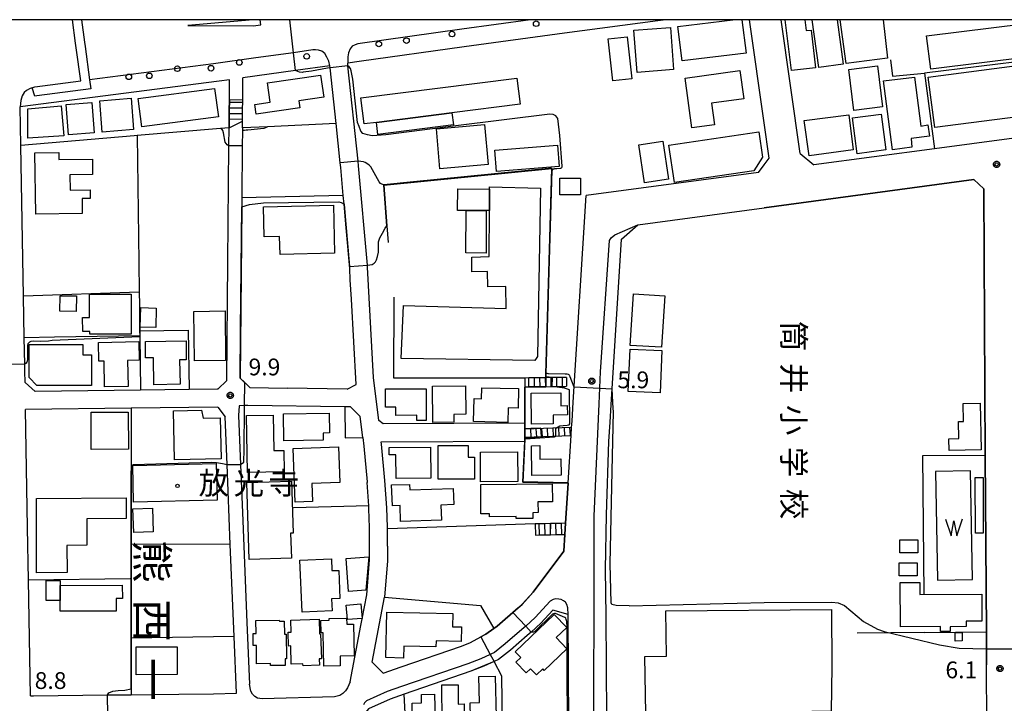
# Model space of a CAD drawing. Extents: x -24000 to -22000, y 94500 to 96000.
# Drawn here: x -22387 to -22167, y 95847 to 96000 of the extents above; entities that cross this region are included whole.
import ezdxf
from ezdxf.enums import TextEntityAlignment as Align

# ---------------------------------------------------------------- set-up
doc = ezdxf.new("R2010")
doc.units = 0
for name, color, linetype in [('2101000', 7, 'Continuous'), ('2101001', 7, 'Continuous'), ('2211000', 7, 'Continuous'), ('2213000', 7, 'Continuous'), ('2214000', 7, 'Continuous'), ('2214111', 7, 'Continuous'), ('2214121', 7, 'Continuous'), ('2214990', 7, 'Continuous'), ('2226000', 7, 'Continuous'), ('2238000', 7, 'Continuous'), ('3001000', 7, 'Continuous'), ('3002000', 7, 'Continuous'), ('3003000', 7, 'Continuous'), ('4231000', 7, 'Continuous'), ('5105000', 7, 'Continuous'), ('5105990', 7, 'Continuous'), ('6110000', 7, 'Continuous'), ('6130000', 7, 'Continuous'), ('7101000', 7, 'Continuous'), ('7101001', 7, 'Continuous'), ('7102000', 7, 'Continuous'), ('7102001', 7, 'Continuous'), ('7312000', 7, 'Continuous'), ('8114000', 7, 'Continuous'), ('8131000', 7, 'Continuous'), ('8199000', 7, 'Continuous'), ('999', 7, 'Continuous'), ('CLIP_BOX', 7, 'Continuous')]:
    doc.layers.add(name, color=color, linetype=linetype)
doc.styles.add('@PlotAnnotation', font='txt')
doc.styles.add('PlotAnnotation', font='txt')
doc.styles.add('ROMANS', font='romans')

# ---------------------------------------------------------------- blocks, each defined once
blk = doc.blocks.new('223800')
at = {"layer": '2238000'}
blk.add_circle((0, 0), 0.25, dxfattribs=at)
blk = doc.blocks.new('510500')
at = {"layer": '5105990'}
for p, q in [((-0.742, 0.562), (-0.238, -0.938)), ((-0.238, -0.938), (0.007, 0.393)), ((0.007, 0.393), (0.258, -0.935)), ((0.258, -0.935), (0.762, 0.568))]:
    blk.add_line(p, q, dxfattribs=at)
blk = doc.blocks.new('731200')
at = {"layer": '7312000'}
blk.add_circle((0, 0), 0.15, dxfattribs=at)
at = {"layer": 'CLIP_BOX'}
blk.add_lwpolyline([(-0.209, -0.178), (-0.219, -0.166), (-0.237, -0.14), (-0.251, -0.113), (-0.258, -0.094), (-0.265, -0.075), (-0.269, -0.057), (-0.273, -0.031), (-0.275, -0.008), (-0.274, 0.024), (-0.27, 0.054), (-0.266, 0.071), (-0.261, 0.088), (-0.255, 0.104), (-0.246, 0.124), (-0.239, 0.136), (-0.228, 0.154), (-0.219, 0.166), (-0.202, 0.187), (-0.189, 0.199), (-0.169, 0.217), (-0.151, 0.23), (-0.135, 0.239), (-0.113, 0.251), (-0.101, 0.256), (-0.082, 0.262), (-0.056, 0.269), (-0.04, 0.272), (-0.016, 0.275), (0.004, 0.275), (0.022, 0.274), (0.042, 0.272), (0.065, 0.267), (0.079, 0.264), (0.108, 0.253), (0.121, 0.247), (0.143, 0.235), (0.16, 0.224), (0.18, 0.208), (0.194, 0.194), (0.206, 0.182), (0.222, 0.162), (0.233, 0.146), (0.249, 0.116), (0.257, 0.097), (0.264, 0.075), (0.269, 0.057), (0.273, 0.032), (0.275, 0.014), (0.275, -0.008), (0.274, -0.023), (0.271, -0.048), (0.267, -0.067), (0.261, -0.088), (0.249, -0.117), (0.23, -0.151), (0.219, -0.166), (0.204, -0.184), (0.189, -0.199), (0.172, -0.215), (0.154, -0.228), (0.136, -0.239), (0.124, -0.246), (0.107, -0.253), (0.09, -0.26), (0.071, -0.266), (0.044, -0.271), (0.028, -0.274), (0.009, -0.275), (-0.009, -0.275), (-0.024, -0.274), (-0.041, -0.272), (-0.063, -0.268), (-0.086, -0.261), (-0.101, -0.256), (-0.115, -0.25), (-0.133, -0.241), (-0.148, -0.231), (-0.17, -0.216), (-0.182, -0.206), (-0.197, -0.192)], close=True, dxfattribs=at)
blk = doc.blocks.new('819900')
at = {"layer": '8199000'}
blk.add_circle((0, 0), 0.15, dxfattribs=at)

msp = doc.modelspace()

# ---------------------------------------------------------------- linework, layer by layer
at = {"layer": '2101000', "flags": 128}
for points in [[(-22242.6, 96000), (-22244.35, 95999.77), (-22265.23, 95997), (-22287.63, 95993.92), (-22311.1, 95990.65), (-22313.68, 95990.29)], [(-22220.65, 95976.94), (-22223.91, 96000)], [(-22212.61, 95970.15), (-22216.84, 96000)], [(-22138.28, 95998.73), (-22138.26, 95998.54), (-22137.49, 95990.31), (-22136.27, 95977.4), (-22138.66, 95977.08), (-22182.6, 95971.18), (-22209.54, 95967.56)], [(-22317.65, 95989.73), (-22325.33, 95988.66), (-22337.09, 95987.02)], [(-22316.27, 95976.79), (-22317.6, 95989.29), (-22317.65, 95989.73)], [(-22306.74, 95910.54), (-22307.89, 95920.13), (-22309.24, 95944.75), (-22309.28, 95945.22), (-22311.26, 95967.4), (-22311.36, 95968.42), (-22313.62, 95989.73), (-22313.68, 95990.29)], [(-22337.13, 95982.12), (-22337.09, 95987.02)], [(-22340.08, 95986.61), (-22342.42, 95986.28), (-22386.84, 95980.54)], [(-22340.12, 95982.15), (-22340.08, 95986.61)], [(-22385.77, 95918.98), (-22385.82, 95921.51), (-22385.84, 95923.1), (-22385.95, 95928.96), (-22386.11, 95938.27), (-22386.69, 95971.94), (-22386.84, 95980.54)], [(-22340.18, 95975.87), (-22340.15, 95979.01), (-22340.14, 95980.26), (-22340.12, 95981.51), (-22340.12, 95982.15)], [(-22337.18, 95977.35), (-22337.17, 95977.73), (-22337.16, 95978.98), (-22337.15, 95980.23), (-22337.14, 95981.48), (-22337.13, 95982.12)], [(-22340.69, 95919.45), (-22340.45, 95945.92), (-22340.22, 95971.84), (-22340.18, 95975.87)], [(-22337.19, 95975.84), (-22337.2, 95975.08), (-22337.23, 95971.83), (-22337.33, 95960.21), (-22337.35, 95958.24), (-22337.69, 95919.97), (-22335.52, 95917.89), (-22327.23, 95917.75)], [(-22314.68, 95960.76), (-22315.24, 95967.01), (-22315.34, 95968.01), (-22316.27, 95976.79)], [(-22220.65, 95967.61), (-22219.54, 95969.11), (-22220.65, 95976.94)], [(-22212.61, 95970.15), (-22209.54, 95967.56)], [(-22221.92, 95965.9), (-22220.65, 95967.61)], [(-22221.92, 95965.9), (-22260.37, 95960.73)], [(-22313.09, 95941.93), (-22313.23, 95944.47), (-22314.03, 95953.52), (-22314.5, 95958.79), (-22314.68, 95960.76)], [(-22263.65, 95908.97), (-22263.56, 95910.35), (-22263.29, 95914.6), (-22260.37, 95960.73)], [(-22311.8, 95918.55), (-22312.85, 95937.57), (-22313.09, 95941.93)], [(-22383.52, 95916.98), (-22385.77, 95918.98)], [(-22342.69, 95917.51), (-22340.69, 95919.45)], [(-22313.8, 95917.54), (-22311.8, 95918.55)], [(-22342.69, 95917.51), (-22342.86, 95917.5), (-22349.12, 95917.42), (-22360, 95917.28), (-22383.52, 95916.98)], [(-22313.8, 95917.54), (-22327.23, 95917.75)], [(-22342.72, 95913.5), (-22362.08, 95913.26), (-22385.67, 95912.96)], [(-22384.57, 95849.02), (-22385.01, 95874.87), (-22385.21, 95886.6), (-22385.67, 95912.96)], [(-22342.72, 95913.5), (-22341.05, 95911.35)], [(-22337.96, 95913.78), (-22338.06, 95911.65), (-22337.62, 95900.72), (-22337.11, 95888.08), (-22336.19, 95865.41), (-22335.63, 95851.64)], [(-22313.02, 95913.53), (-22314.35, 95913.55), (-22336.01, 95913.89), (-22336.74, 95913.85), (-22337.96, 95913.78)], [(-22310.88, 95911.4), (-22313.02, 95913.53)], [(-22338.55, 95849.6), (-22339.06, 95862.27), (-22339.9, 95882.85), (-22340.62, 95900.72), (-22341.05, 95911.35)], [(-22310.32, 95906.73), (-22310.88, 95911.4)], [(-22274.1, 95908.55), (-22274.1, 95909.88), (-22305.73, 95909.74), (-22306.74, 95910.54)], [(-22263.65, 95908.97), (-22274.1, 95908.55)], [(-22310.32, 95906.73), (-22310.09, 95904.79), (-22309.33, 95896.79), (-22309.32, 95896.65)], [(-22306.17, 95905.74), (-22274.12, 95905.88), (-22274.09, 95906.77)], [(-22304.79, 95882.42), (-22304.77, 95886.32), (-22304.77, 95886.66), (-22304.96, 95891.03), (-22305.35, 95897.11), (-22306.11, 95905.22), (-22306.17, 95905.74)], [(-22274.09, 95906.77), (-22263.76, 95907.18)], [(-22264.43, 95896.52), (-22264.43, 95896.57), (-22263.76, 95907.18)], [(-22308.99, 95891.44), (-22309.32, 95896.65)], [(-22265, 95887.55), (-22264.43, 95896.52)], [(-22310.45, 95866.23), (-22309.42, 95871.57), (-22308.81, 95879.37), (-22308.77, 95886.59), (-22308.95, 95890.82), (-22308.99, 95891.44)], [(-22301.71, 95855.49), (-22288.23, 95860.14), (-22286.27, 95860.91), (-22283.94, 95862.2), (-22282.81, 95862.82), (-22281.03, 95864.05), (-22280.3, 95864.56), (-22275.62, 95868.69), (-22274.73, 95869.49), (-22272.27, 95872.19), (-22265.4, 95881.31), (-22265.16, 95885.05)], [(-22304.79, 95882.42), (-22304.82, 95879.2), (-22305.45, 95871.04)], [(-22308.24, 95856.55), (-22305.45, 95871.04)], [(-22264.23, 95832.02), (-22264.23, 95832.81), (-22264.29, 95842.75), (-22264.43, 95866.86), (-22264.43, 95867.19), (-22267.83, 95868.15), (-22270.49, 95865.23), (-22272.65, 95863.28), (-22273.55, 95862.47), (-22277.33, 95859.25), (-22279.95, 95857.17), (-22280.94, 95856.71)], [(-22310.73, 95864.76), (-22310.45, 95866.23)], [(-22313.16, 95852.15), (-22310.73, 95864.76)], [(-22280.94, 95856.71), (-22283.25, 95855.65), (-22286.16, 95854.51), (-22301.03, 95849.38), (-22304.17, 95848.3), (-22309.05, 95846.13), (-22310.98, 95843.73), (-22311.38, 95841.24), (-22311.52, 95837.61)], [(-22305.72, 95854.11), (-22308.24, 95856.55)], [(-22305.72, 95854.11), (-22301.71, 95855.49)], [(-22170.86, 95842.73), (-22170.94, 95855.92)], [(-22313.16, 95852.15), (-22313.72, 95850.85), (-22314.13, 95850.13), (-22314.74, 95849.56), (-22315.45, 95849.14), (-22316.59, 95848.79), (-22332.78, 95848.39), (-22333.8, 95848.54), (-22334.41, 95848.91), (-22334.91, 95849.41), (-22335.29, 95850.05), (-22335.63, 95851.64)], [(-22384.57, 95849.02), (-22383.85, 95849.05), (-22367.37, 95849.23), (-22362.02, 95849.29)], [(-22362.02, 95849.29), (-22351.42, 95849.41)], [(-22351.42, 95849.41), (-22343.63, 95849.5), (-22338.55, 95849.6)]]:
    msp.add_lwpolyline(points, dxfattribs=at)
at = {"layer": '2101001', "flags": 128}
for points in [[(-22337.19, 95975.84), (-22337.18, 95977.35)], [(-22170.94, 95855.92), (-22170.95, 95858), (-22170.96, 95859.49), (-22170.98, 95863.3), (-22171.22, 95902.68), (-22171.58, 95962.23), (-22173.78, 95964.29), (-22220.65, 95958)], [(-22248.87, 95954.2), (-22220.65, 95958)], [(-22252.47, 95950.97), (-22248.87, 95954.2)], [(-22255.78, 95841.33), (-22255.8, 95844.25), (-22255.93, 95866.93), (-22256.04, 95877.22), (-22255.84, 95889.46), (-22255.33, 95905.8), (-22255.06, 95910.12), (-22254.81, 95914.01), (-22252.47, 95950.97)], [(-22274.09, 95906.77), (-22274.1, 95908.55)], [(-22265.16, 95885.05), (-22265, 95887.55)]]:
    msp.add_lwpolyline(points, dxfattribs=at)
at = {"layer": '2211000', "flags": 128}
msp.add_lwpolyline([(-22373.15, 96000), (-22372.48, 95995), (-22372.34, 95994.01), (-22371.33, 95986.58), (-22371.06, 95984.59), (-22383.16, 95983.03), (-22383.56, 95982.91), (-22384.16, 95984.81), (-22383.59, 95984.99), (-22373.32, 95986.32), (-22374.33, 95993.75), (-22374.46, 95994.74), (-22375.17, 96000)], dxfattribs=at)
at = {"layer": '2213000', "flags": 128}
for points in [[(-22272.82, 96000), (-22288.17, 95997.89), (-22311.43, 95994.64), (-22311.99, 95994.41), (-22312.66, 95994.12), (-22313.16, 95993.49), (-22313.48, 95992.58), (-22313.64, 95991.68), (-22313.68, 95990.29)], [(-22317.65, 95989.73), (-22317.91, 95990.76), (-22318.32, 95991.66), (-22318.79, 95992.44), (-22319.47, 95992.99), (-22320.21, 95993.2), (-22320.89, 95993.3), (-22321.45, 95993.24), (-22325.77, 95992.64), (-22334.18, 95991.47), (-22343.64, 95990.15), (-22371.33, 95986.58)], [(-22384.16, 95984.81), (-22384.61, 95984.67), (-22385.45, 95984.21), (-22385.95, 95983.75), (-22386.39, 95983.01), (-22386.71, 95981.99), (-22386.84, 95980.54)], [(-22255.17, 95950.69), (-22254.78, 95951.29), (-22254.02, 95951.94), (-22248.87, 95954.2)], [(-22255.78, 95840.58), (-22256.49, 95840.69), (-22257.11, 95840.88), (-22257.76, 95841.27), (-22258.22, 95841.75), (-22258.48, 95842.3), (-22258.68, 95843.67), (-22258.64, 95875.36), (-22258.63, 95889.14), (-22257.51, 95914.2), (-22257.19, 95921.41), (-22255.17, 95950.69)], [(-22264.43, 95867.19), (-22264.5, 95868.69), (-22264.69, 95869.4), (-22265.03, 95869.94), (-22265.43, 95870.28), (-22265.96, 95870.51), (-22266.49, 95870.65), (-22267.17, 95870.68), (-22267.78, 95870.57), (-22268.41, 95870.18), (-22271.76, 95866.51), (-22273.89, 95864.59), (-22274.74, 95863.82), (-22278.47, 95860.64), (-22280.9, 95858.71), (-22281.69, 95858.34), (-22281.81, 95858.29), (-22283.95, 95857.31), (-22286.82, 95856.19), (-22301.62, 95851.08), (-22304.83, 95849.98), (-22309.44, 95847.93), (-22309.73, 95847.72), (-22309.91, 95847.49), (-22310.17, 95847.03)]]:
    msp.add_lwpolyline(points, dxfattribs=at)
at = {"layer": '2214000', "flags": 128}
for points in [[(-22340.12, 95982.15), (-22340.12, 95981.51), (-22340.14, 95980.26), (-22340.15, 95979.01), (-22340.18, 95975.87)], [(-22337.18, 95977.35), (-22337.17, 95977.73), (-22337.16, 95978.98), (-22337.15, 95980.23), (-22337.14, 95981.48), (-22337.13, 95982.12)], [(-22264.81, 95920.14), (-22265.2, 95920.13), (-22265.72, 95920.12), (-22266.97, 95920.1), (-22268.22, 95920.08), (-22269.41, 95920.06), (-22269.46, 95920.06), (-22270.72, 95920.04), (-22271.97, 95920.02), (-22273.22, 95920), (-22274.12, 95919.98)], [(-22274.09, 95917.98), (-22273.18, 95918), (-22271.93, 95918.02), (-22270.68, 95918.04), (-22269.43, 95918.06), (-22269.38, 95918.06), (-22268.18, 95918.08), (-22266.94, 95918.1), (-22265.69, 95918.12), (-22265.1, 95918.13), (-22264.78, 95918.14)], [(-22263.65, 95908.97), (-22274.1, 95908.55)], [(-22274.09, 95906.77), (-22263.76, 95907.18)], [(-22265, 95887.55), (-22265.89, 95887.54), (-22267.14, 95887.52), (-22268.38, 95887.5), (-22269.63, 95887.47), (-22270.88, 95887.45), (-22271.77, 95887.44)], [(-22271.73, 95884.94), (-22270.84, 95884.95), (-22269.59, 95884.98), (-22268.44, 95884.99), (-22268.34, 95885), (-22267.09, 95885.02), (-22265.84, 95885.04), (-22265.16, 95885.05)]]:
    msp.add_lwpolyline(points, dxfattribs=at)
at = {"layer": '2214111', "flags": 128}
for points in [[(-22340.18, 95975.87), (-22337.18, 95977.35)], [(-22274.12, 95919.98), (-22274.09, 95917.98)], [(-22274.1, 95908.55), (-22274.09, 95906.77)], [(-22271.77, 95887.44), (-22271.73, 95884.94)]]:
    msp.add_lwpolyline(points, dxfattribs=at)
at = {"layer": '2214121', "flags": 128}
for points in [[(-22340.12, 95982.15), (-22337.13, 95982.12)], [(-22264.81, 95920.14), (-22264.78, 95918.14)], [(-22263.76, 95907.18), (-22263.65, 95908.97)], [(-22265, 95887.55), (-22265.16, 95885.05)]]:
    msp.add_lwpolyline(points, dxfattribs=at)
at = {"layer": '2214990', "flags": 128}
for points in [[(-22337.15, 95980.23), (-22340.14, 95980.26)], [(-22337.14, 95981.48), (-22340.13, 95981.51)], [(-22337.16, 95978.98), (-22340.15, 95979.01)], [(-22337.17, 95977.73), (-22340.16, 95977.76)], [(-22273.18, 95918), (-22273.22, 95920)], [(-22271.93, 95918.02), (-22271.97, 95920.02)], [(-22270.68, 95918.04), (-22270.72, 95920.04)], [(-22269.43, 95918.06), (-22269.47, 95919.86), (-22269.47, 95920.06)], [(-22268.18, 95918.08), (-22268.22, 95920.08)], [(-22266.94, 95918.1), (-22266.97, 95920.1)], [(-22265.69, 95918.12), (-22265.72, 95920.12)], [(-22272.67, 95906.83), (-22272.76, 95908.61)], [(-22271.42, 95906.88), (-22271.54, 95908.66)], [(-22270.17, 95906.92), (-22270.28, 95908.71)], [(-22268.93, 95906.97), (-22269.05, 95908.75)], [(-22267.68, 95907.02), (-22267.75, 95908.81)], [(-22266.43, 95907.07), (-22266.52, 95908.86)], [(-22265.18, 95907.12), (-22265.26, 95908.91)], [(-22263.93, 95907.17), (-22264.03, 95908.95)], [(-22270.84, 95884.95), (-22270.88, 95887.45)], [(-22269.59, 95884.98), (-22269.63, 95887.47)], [(-22268.34, 95885), (-22268.38, 95887.5)], [(-22267.09, 95885.02), (-22267.14, 95887.52)], [(-22265.84, 95885.04), (-22265.89, 95887.54)]]:
    msp.add_lwpolyline(points, dxfattribs=at)
at = {"layer": '2226000', "flags": 128}
msp.add_lwpolyline([(-22334.81, 96000), (-22349.41, 95998.69), (-22334.83, 95998.66), (-22333.06, 95998.89), (-22333.23, 96000)], dxfattribs=at)
at = {"layer": '3001000', "flags": 128}
for points in [[(-22225.58, 96000), (-22224.68, 95992.54), (-22238.97, 95990.82), (-22239.9, 95998.52), (-22227.6, 96000)], [(-22211.51, 96000), (-22211.25, 95997.58), (-22210.11, 95997.7), (-22209.19, 95989.26), (-22214.53, 95988.69), (-22215.95, 96000)]]:
    msp.add_lwpolyline(points, dxfattribs=at)
for points in [[(-22240.85, 95988.86), (-22249, 95988.24), (-22249.72, 95997.64), (-22241.57, 95998.27), (-22240.85, 95988.86)], [(-22184.33, 95996.4), (-22162.12, 95999.17), (-22161.19, 95991.7), (-22183.4, 95988.94), (-22184.33, 95996.4)], [(-22254.42, 95986.32), (-22255.47, 95995.73), (-22251.25, 95996.2), (-22250.21, 95986.79), (-22254.42, 95986.32)], [(-22194.18, 95980.52), (-22200.59, 95979.74), (-22201.71, 95988.89), (-22195.29, 95989.67), (-22194.18, 95980.52)], [(-22319.04, 95982.72), (-22324.58, 95981.92), (-22324.34, 95980.31), (-22334.1, 95978.88), (-22334.42, 95981.05), (-22330.97, 95981.56), (-22331.6, 95985.88), (-22319.75, 95987.61), (-22319.04, 95982.72)], [(-22275.13, 95981.13), (-22290.4, 95979.2), (-22307.27, 95977.07), (-22310.01, 95976.72), (-22310.74, 95982.55), (-22275.87, 95986.97), (-22275.13, 95981.13)], [(-22238.3, 95986.98), (-22226.04, 95988.66), (-22225.18, 95982.34), (-22232.37, 95981.35), (-22231.7, 95976.51), (-22236.76, 95975.82), (-22238.3, 95986.98)], [(-22342.56, 95978.3), (-22359.64, 95976.05), (-22360.48, 95982.42), (-22343.4, 95984.67), (-22342.56, 95978.3)], [(-22362.03, 95982.47), (-22361.5, 95975.52), (-22368.51, 95974.91), (-22369.04, 95981.86), (-22362.03, 95982.47)], [(-22377.73, 95980.8), (-22377.13, 95974.07), (-22385.12, 95973.52), (-22385.18, 95980.1), (-22377.73, 95980.8)], [(-22376.6, 95981.09), (-22370.87, 95981.53), (-22370.33, 95974.73), (-22376.06, 95974.28), (-22376.6, 95981.09)], [(-22194.49, 95978.9), (-22193.44, 95970.95), (-22199.84, 95970.06), (-22200.89, 95978.08), (-22194.49, 95978.9)], [(-22282.32, 95967.64), (-22293.09, 95966.7), (-22293.87, 95975.67), (-22283.1, 95976.61), (-22282.32, 95967.64)], [(-22241.92, 95972), (-22221.8, 95974.97), (-22220.97, 95969.33), (-22222.94, 95966.27), (-22240.69, 95963.65), (-22241.92, 95972)], [(-22280.79, 95970.89), (-22266.78, 95971.99), (-22266.41, 95967.2), (-22280.41, 95966.1), (-22280.79, 95970.89)], [(-22247.36, 95963.57), (-22248.64, 95972.04), (-22243.26, 95972.85), (-22241.99, 95964.38), (-22247.36, 95963.57)], [(-22370.67, 95965.45), (-22375.75, 95965.37), (-22375.69, 95961.91), (-22371.21, 95961.98), (-22371.18, 95960.11), (-22373.04, 95960.08), (-22372.98, 95956.75), (-22383.34, 95956.58), (-22383.57, 95970.24), (-22378.23, 95970.33), (-22378.2, 95968.75), (-22370.73, 95968.87), (-22370.67, 95965.45)], [(-22282.01, 95957.37), (-22282.71, 95957.38), (-22287.2, 95957.41), (-22289.11, 95957.42), (-22289.07, 95962.22), (-22281.98, 95962.17), (-22282.01, 95957.37)], [(-22316.59, 95947.89), (-22328.79, 95947.6), (-22328.89, 95951.6), (-22332.35, 95951.52), (-22332.51, 95958.24), (-22316.84, 95958.62), (-22316.59, 95947.89)], [(-22377.94, 95938.37), (-22374.29, 95938.34), (-22374.32, 95934.88), (-22377.97, 95934.92), (-22377.94, 95938.37)], [(-22362.03, 95929.81), (-22371.32, 95929.76), (-22371.32, 95930.37), (-22372.89, 95930.36), (-22372.91, 95933.53), (-22371.34, 95933.54), (-22371.36, 95938.69), (-22362.08, 95938.74), (-22362.03, 95929.81)], [(-22242.8, 95938.34), (-22243.53, 95926.85), (-22250.57, 95927.29), (-22249.85, 95938.79), (-22242.8, 95938.34)], [(-22360.07, 95931.35), (-22359.93, 95935.72), (-22356.44, 95935.61), (-22356.58, 95931.24), (-22360.07, 95931.35)], [(-22340.95, 95923.94), (-22347.91, 95923.86), (-22348.04, 95934.88), (-22341.08, 95934.97), (-22340.95, 95923.94)], [(-22370.92, 95918.35), (-22383.14, 95918.35), (-22384.82, 95920.11), (-22384.82, 95927.49), (-22372.82, 95927.49), (-22372.82, 95925.14), (-22370.92, 95925.14), (-22370.92, 95918.35)], [(-22360.25, 95924), (-22362.85, 95923.94), (-22362.73, 95918.12), (-22367.98, 95918.01), (-22368.1, 95923.78), (-22369.28, 95923.76), (-22369.36, 95927.96), (-22360.33, 95928.15), (-22360.25, 95924)], [(-22349.73, 95924.04), (-22351.22, 95924.02), (-22351.14, 95918.6), (-22356.97, 95918.51), (-22357.07, 95924.5), (-22358.82, 95924.47), (-22358.87, 95928.17), (-22349.8, 95928.31), (-22349.73, 95924.04)], [(-22243.48, 95926.13), (-22243.89, 95916.67), (-22251.01, 95916.97), (-22250.6, 95926.43), (-22243.48, 95926.13)], [(-22296.15, 95910.49), (-22298.21, 95910.49), (-22298.21, 95911.67), (-22302.92, 95911.66), (-22302.92, 95913.47), (-22305.23, 95913.47), (-22305.24, 95917.55), (-22296.15, 95917.56), (-22296.15, 95910.49)], [(-22294.66, 95910.06), (-22294.74, 95918.19), (-22287.33, 95918.27), (-22287.27, 95911.91), (-22289.95, 95911.88), (-22289.93, 95910.11), (-22294.66, 95910.06)], [(-22285.56, 95910.25), (-22285.44, 95915.4), (-22283.77, 95915.36), (-22283.71, 95917.84), (-22275.52, 95917.65), (-22275.62, 95913.28), (-22277.82, 95913.33), (-22277.89, 95910.08), (-22285.56, 95910.25)], [(-22272.58, 95909.69), (-22272.7, 95916.61), (-22266.07, 95916.72), (-22266.02, 95913.82), (-22264.61, 95913.84), (-22264.57, 95911.77), (-22267.79, 95911.72), (-22267.75, 95909.77), (-22272.58, 95909.69)], [(-22172.37, 95914.37), (-22172.17, 95903.95), (-22179.29, 95903.81), (-22179.34, 95906.44), (-22177.16, 95906.49), (-22177.23, 95910.28), (-22176.11, 95910.3), (-22176.19, 95914.3), (-22172.37, 95914.37)], [(-22370.96, 95904.07), (-22370.99, 95912.36), (-22362.69, 95912.38), (-22362.66, 95904.1), (-22370.96, 95904.07)], [(-22352.37, 95901.76), (-22352.57, 95912.67), (-22346.32, 95912.78), (-22345.97, 95911.01), (-22342.15, 95911.08), (-22341.98, 95901.94), (-22352.37, 95901.76)], [(-22328.03, 95911.98), (-22317.78, 95912.16), (-22317.71, 95907.72), (-22319.18, 95907.7), (-22319.15, 95906.12), (-22327.93, 95905.97), (-22328.03, 95911.98)], [(-22336.1, 95898.89), (-22336.32, 95911.62), (-22330.33, 95911.72), (-22330.2, 95903.8), (-22327.94, 95903.83), (-22327.86, 95899.03), (-22336.1, 95898.89)], [(-22325.44, 95892.28), (-22325.88, 95904.28), (-22315.7, 95904.65), (-22315.41, 95896.69), (-22321.69, 95896.46), (-22321.54, 95892.42), (-22325.44, 95892.28)], [(-22295.07, 95897.64), (-22302.86, 95897.55), (-22302.92, 95902.83), (-22304.41, 95902.81), (-22304.43, 95904.48), (-22295.15, 95904.59), (-22295.07, 95897.64)], [(-22285.37, 95897.42), (-22293.46, 95897.4), (-22293.48, 95904.92), (-22286.77, 95904.94), (-22286.76, 95902.32), (-22285.38, 95902.32), (-22285.37, 95897.42)], [(-22275.67, 95896.91), (-22283.97, 95896.83), (-22284.03, 95903.43), (-22275.74, 95903.51), (-22275.67, 95896.91)], [(-22265.99, 95898.3), (-22272.56, 95898.23), (-22272.62, 95904.89), (-22270.74, 95904.9), (-22270.71, 95901.88), (-22266.03, 95901.93), (-22265.99, 95898.3)], [(-22326.23, 95896.97), (-22325.86, 95885.35), (-22326.43, 95885.34), (-22326.25, 95879.75), (-22335.7, 95879.45), (-22336.24, 95896.65), (-22326.23, 95896.97)], [(-22289.97, 95891.73), (-22292.87, 95891.63), (-22292.75, 95888.29), (-22301.86, 95887.97), (-22301.98, 95891.52), (-22303.7, 95891.46), (-22303.86, 95896.11), (-22299.84, 95896.25), (-22299.79, 95895.02), (-22290.1, 95895.35), (-22289.97, 95891.73)], [(-22283.96, 95896.2), (-22267.97, 95896.36), (-22267.93, 95892.36), (-22271.17, 95892.33), (-22271.15, 95889.94), (-22272.33, 95889.93), (-22272.31, 95888.66), (-22276.07, 95888.63), (-22276.07, 95889.07), (-22282, 95889.02), (-22282.01, 95889.66), (-22283.9, 95889.64), (-22283.96, 95896.2)], [(-22383.17, 95876.5), (-22383.24, 95893.12), (-22363.17, 95893.21), (-22363.15, 95888.63), (-22371.98, 95888.59), (-22371.96, 95882.64), (-22376.4, 95882.62), (-22376.37, 95876.54), (-22383.17, 95876.5)], [(-22317.33, 95879.64), (-22317.23, 95876.98), (-22315.69, 95877.04), (-22315.44, 95870.76), (-22317.29, 95870.68), (-22317.18, 95867.98), (-22323.88, 95867.71), (-22324.35, 95879.36), (-22317.33, 95879.64)], [(-22377.94, 95870.31), (-22381.03, 95870.3), (-22381.04, 95874.76), (-22377.95, 95874.77), (-22377.95, 95873.69), (-22377.94, 95870.31)], [(-22377.95, 95873.69), (-22364.03, 95873.73), (-22364.02, 95870.77), (-22365.39, 95870.77), (-22365.38, 95867.94), (-22377.93, 95867.9), (-22377.94, 95870.31), (-22377.95, 95873.69)], [(-22190.18, 95864.44), (-22190.23, 95874.35), (-22185.83, 95874.37), (-22185.81, 95871.68), (-22172.01, 95871.75), (-22171.97, 95865.72), (-22175.5, 95865.7), (-22175.49, 95864.49), (-22179.05, 95864.47), (-22179.05, 95863.43), (-22181.21, 95863.42), (-22181.22, 95864.49), (-22190.18, 95864.44)], [(-22314.02, 95869.31), (-22310.76, 95869.59), (-22310.47, 95866.32), (-22313.73, 95866.04), (-22314.02, 95869.31)], [(-22205.58, 95868.31), (-22205.48, 95855.56), (-22205.62, 95845.56), (-22209.99, 95845.52), (-22237.43, 95845.24), (-22247.05, 95845.07), (-22247.27, 95857.81), (-22242.42, 95857.89), (-22242.6, 95868), (-22205.58, 95868.31)], [(-22327.38, 95857.27), (-22327.65, 95857.26), (-22327.63, 95855.82), (-22330.91, 95855.79), (-22330.92, 95856.25), (-22334.04, 95856.21), (-22334.08, 95860.28), (-22334.76, 95860.27), (-22334.79, 95862.92), (-22334.15, 95862.92), (-22334.18, 95865.87), (-22328.96, 95865.93), (-22328.95, 95865.69), (-22327.84, 95865.7), (-22327.81, 95862.78), (-22327.44, 95862.78), (-22327.38, 95857.27)], [(-22326.41, 95860.16), (-22326.9, 95860.14), (-22327, 95863.24), (-22326.28, 95863.27), (-22326.36, 95865.92), (-22320.04, 95866.12), (-22319.94, 95862.89), (-22319.72, 95862.89), (-22319.54, 95857.32), (-22320.05, 95857.31), (-22320, 95855.85), (-22323.66, 95855.73), (-22323.68, 95856.21), (-22326.28, 95856.13), (-22326.41, 95860.16)], [(-22319.17, 95863.1), (-22319.62, 95863.09), (-22319.68, 95865.87), (-22317.81, 95865.91), (-22317.82, 95866.31), (-22313.91, 95866.39), (-22313.88, 95865), (-22312.37, 95865.03), (-22312.22, 95857.93), (-22315.39, 95857.86), (-22315.34, 95855.75), (-22319.02, 95855.68), (-22319.17, 95863.1)], [(-22290.28, 95864.46), (-22288.27, 95864.41), (-22288.34, 95861.15), (-22293.93, 95861.28), (-22293.96, 95859.96), (-22301.16, 95860.11), (-22301.22, 95857.47), (-22305.12, 95857.56), (-22304.9, 95867.7), (-22290.22, 95867.38), (-22290.28, 95864.46)], [(-22267.51, 95867.22), (-22264.72, 95864.3), (-22267.09, 95862.04), (-22264.72, 95859.56), (-22269.78, 95854.72), (-22270.09, 95855.05), (-22271.51, 95853.69), (-22272.85, 95855.09), (-22273.81, 95854.17), (-22276.09, 95856.55), (-22275.01, 95857.58), (-22276.24, 95858.86), (-22267.51, 95867.22)], [(-22177.94, 95863.14), (-22176.37, 95863.16), (-22176.35, 95861.29), (-22177.92, 95861.27), (-22177.94, 95863.14)], [(-22360.95, 95859.95), (-22351.77, 95859.97), (-22351.76, 95853.77), (-22360.94, 95853.75), (-22360.95, 95859.95)], [(-22286.25, 95844.2), (-22286.34, 95847.46), (-22284.2, 95847.52), (-22284.36, 95853.35), (-22280.73, 95853.45), (-22280.48, 95844.37), (-22286.25, 95844.2)], [(-22292.57, 95843.3), (-22292.66, 95851.46), (-22289.02, 95851.5), (-22288.97, 95847.2), (-22287.67, 95847.22), (-22287.63, 95843.35), (-22292.57, 95843.3)], [(-22299.23, 95843.51), (-22299.3, 95847.42), (-22297.16, 95847.46), (-22297.19, 95849.32), (-22294.27, 95849.37), (-22294.17, 95843.59), (-22299.23, 95843.51)]]:
    msp.add_lwpolyline(points, close=True, dxfattribs=at)
at = {"layer": '3002000', "flags": 128}
for points in [[(-22204.33, 96000), (-22202.96, 95990.09), (-22208.4, 95989.34), (-22209.88, 96000)], [(-22194.02, 96000), (-22193.05, 95991.44), (-22202.29, 95990.23), (-22203.62, 96000)]]:
    msp.add_lwpolyline(points, dxfattribs=at)
for points in [[(-22183.99, 95987.14), (-22160.15, 95990.28), (-22159.46, 95985), (-22161.8, 95984.69), (-22161.01, 95978.7), (-22182.51, 95975.93), (-22183.99, 95987.14)], [(-22187.01, 95987.17), (-22185.65, 95976.24), (-22184.02, 95976.49), (-22183.67, 95973.97), (-22187.77, 95973.45), (-22187.61, 95971.56), (-22191.95, 95970.97), (-22193.95, 95986.37), (-22187.01, 95987.17)], [(-22201.72, 95978.79), (-22200.71, 95970.93), (-22210.54, 95969.64), (-22211.68, 95977.51), (-22201.72, 95978.79)], [(-22301.19, 95936.2), (-22278.24, 95935.54), (-22278.32, 95940.41), (-22282.38, 95940.34), (-22282.44, 95943.78), (-22285.93, 95943.72), (-22285.97, 95946.95), (-22282.08, 95947.13), (-22282.01, 95957.37), (-22281.98, 95962.17), (-22281.98, 95962.68), (-22270.57, 95962.39), (-22271.24, 95924.81), (-22271.86, 95923.94), (-22301.73, 95924.34), (-22301.19, 95936.2)], [(-22361.69, 95900.47), (-22343.03, 95900.88), (-22342.85, 95892.69), (-22361.5, 95892.27), (-22361.69, 95900.47)]]:
    msp.add_lwpolyline(points, close=True, dxfattribs=at)
at = {"layer": '3003000', "flags": 128}
for points in [[(-22290.4, 95979.2), (-22290.07, 95976.51), (-22306.93, 95974.38), (-22307.27, 95977.07), (-22290.4, 95979.2)], [(-22282.71, 95957.38), (-22282.77, 95947.9), (-22287.26, 95947.93), (-22287.2, 95957.41), (-22282.71, 95957.38)], [(-22173.5, 95897.76), (-22171.73, 95897.76), (-22171.67, 95885.34), (-22173.44, 95885.34), (-22173.5, 95897.76)], [(-22357.32, 95890.96), (-22357.13, 95885.68), (-22361.48, 95885.52), (-22361.67, 95890.8), (-22357.32, 95890.96)], [(-22186.3, 95883.87), (-22186.29, 95880.96), (-22190.31, 95880.94), (-22190.32, 95883.85), (-22186.3, 95883.87)], [(-22313.53, 95872.36), (-22314.03, 95879.7), (-22308.97, 95880.05), (-22309.64, 95872.63), (-22313.53, 95872.36)], [(-22186.43, 95878.76), (-22186.41, 95875.85), (-22190.43, 95875.83), (-22190.45, 95878.73), (-22186.43, 95878.76)]]:
    msp.add_lwpolyline(points, close=True, dxfattribs=at)
at = {"layer": '4231000', "flags": 128}
msp.add_lwpolyline([(-22266.29, 95960.9), (-22266.31, 95964.6), (-22261.65, 95964.62), (-22261.64, 95960.92), (-22266.29, 95960.9)], close=True, dxfattribs=at)
at = {"layer": '5105000', "flags": 128}
msp.add_lwpolyline([(-22174.07, 95875), (-22174.52, 95899.27), (-22182.34, 95899.13), (-22181.89, 95874.86), (-22174.07, 95875)], dxfattribs=at)
at = {"layer": '6110000', "flags": 128}
for points in [[(-22340.18, 95975.87), (-22342.12, 95975.71), (-22360.72, 95974.14), (-22361.39, 95974.08), (-22386.69, 95971.94)], [(-22337.19, 95975.84), (-22337.2, 95975.08), (-22337.23, 95971.83), (-22337.33, 95960.21), (-22337.35, 95958.24), (-22337.69, 95919.97), (-22335.52, 95917.89), (-22327.23, 95917.75)], [(-22331.6, 95976.1), (-22337.19, 95975.84)], [(-22316.27, 95976.79), (-22331.6, 95976.1)], [(-22314.68, 95960.76), (-22315.24, 95967.01), (-22315.34, 95968.01), (-22316.27, 95976.79)], [(-22360.72, 95974.14), (-22360.35, 95945.87)], [(-22269.41, 95920.06), (-22269.43, 95920.93), (-22268.09, 95966.5), (-22268.08, 95966.77), (-22299.73, 95963.67), (-22305.6, 95963.09), (-22304.92, 95953.94), (-22304.65, 95950.25)], [(-22313.09, 95941.93), (-22313.23, 95944.47), (-22314.03, 95953.52), (-22314.5, 95958.79), (-22314.68, 95960.76)], [(-22360.35, 95945.87), (-22360.27, 95939.16), (-22360.23, 95936.4), (-22360.16, 95930.54), (-22360.15, 95929.4), (-22360, 95917.28)], [(-22274.12, 95919.98), (-22303.4, 95919.97), (-22303.26, 95938.08)], [(-22274.1, 95908.55), (-22274.1, 95909.88), (-22274.09, 95917.98)], [(-22362.08, 95913.26), (-22362.07, 95899.25), (-22362.05, 95882.92)], [(-22265, 95887.55), (-22264.43, 95896.52), (-22274.58, 95896.76), (-22274.12, 95905.88), (-22274.09, 95906.77)], [(-22308.99, 95891.44), (-22325.82, 95891.04)], [(-22310.45, 95866.23), (-22309.42, 95871.57), (-22308.81, 95879.37), (-22308.77, 95886.59), (-22308.95, 95890.82), (-22308.99, 95891.44)], [(-22337.11, 95888.08), (-22336.19, 95865.41), (-22335.63, 95851.64)], [(-22301.71, 95855.49), (-22288.23, 95860.14), (-22286.27, 95860.91), (-22283.94, 95862.2), (-22282.81, 95862.82), (-22281.03, 95864.05), (-22280.3, 95864.56), (-22275.62, 95868.69), (-22274.73, 95869.49), (-22272.27, 95872.19), (-22265.4, 95881.31), (-22265.16, 95885.05)], [(-22339.9, 95882.85), (-22362.05, 95882.92)], [(-22362.05, 95882.92), (-22362.05, 95875.19), (-22362.03, 95861.88), (-22362.02, 95850.6), (-22362.02, 95849.29)], [(-22304.79, 95882.42), (-22304.82, 95879.2), (-22305.45, 95871.04)], [(-22305.45, 95871.04), (-22284.04, 95869.18), (-22281.03, 95864.05)], [(-22313.16, 95852.15), (-22310.73, 95864.76)], [(-22280.94, 95856.71), (-22283.25, 95855.65), (-22286.16, 95854.51), (-22301.03, 95849.38), (-22304.17, 95848.3), (-22309.05, 95846.13), (-22310.98, 95843.73), (-22311.38, 95841.24), (-22311.52, 95837.61)], [(-22279.08, 95842.6), (-22279.26, 95853.4), (-22280.94, 95856.71)], [(-22362.02, 95849.29), (-22351.42, 95849.41)]]:
    msp.add_lwpolyline(points, dxfattribs=at)
at = {"layer": '6130000', "flags": 128}
for points in [[(-22138.26, 95998.54), (-22146.16, 95997.37), (-22158.09, 95995.61), (-22157.92, 95994.53), (-22157.68, 95992.98), (-22158.27, 95991.48), (-22158.34, 95991.3), (-22160.49, 95991.04), (-22184.82, 95988.08)], [(-22192.38, 95991.07), (-22191.96, 95987.39), (-22184.82, 95988.08)], [(-22184.82, 95988.08), (-22182.6, 95971.18)], [(-22248.87, 95954.2), (-22220.65, 95958), (-22173.78, 95964.29), (-22171.58, 95962.23), (-22171.22, 95902.68), (-22170.98, 95863.3), (-22170.96, 95859.49), (-22170.95, 95858), (-22170.94, 95855.92)], [(-22314.68, 95960.76), (-22337.33, 95960.21)], [(-22252.47, 95950.97), (-22248.87, 95954.2)], [(-22255.78, 95841.33), (-22255.8, 95844.25), (-22255.93, 95866.93), (-22256.04, 95877.22), (-22255.84, 95889.46), (-22255.33, 95905.8), (-22255.06, 95910.12), (-22254.81, 95914.01), (-22252.47, 95950.97)], [(-22360.27, 95939.16), (-22386.11, 95938.27)], [(-22360.16, 95930.54), (-22349.34, 95930.71), (-22349.12, 95917.42)], [(-22360.15, 95929.4), (-22379.18, 95929.08), (-22385.95, 95928.96)], [(-22314.35, 95913.55), (-22314.24, 95906.64), (-22310.32, 95906.73)], [(-22171.22, 95902.68), (-22185.25, 95902.59), (-22184.98, 95871.84)], [(-22271.77, 95887.44), (-22304.77, 95886.32)], [(-22362.05, 95875.19), (-22362.27, 95875.18), (-22385.01, 95874.87)], [(-22339.06, 95862.27), (-22362.03, 95861.88)], [(-22184.91, 95863.15), (-22199.82, 95863)], [(-22184.91, 95863.15), (-22170.98, 95863.3)], [(-22300.41, 95835.47), (-22300.72, 95842.37), (-22301.03, 95849.38)]]:
    msp.add_lwpolyline(points, dxfattribs=at)
at = {"layer": '7101000', "flags": 128}
for points in [[(-22337.35, 95958.24), (-22335.62, 95958.71), (-22332.51, 95959.13), (-22315.62, 95959.34), (-22315.15, 95959.22), (-22314.5, 95958.79)], [(-22309.28, 95945.22), (-22308.23, 95945.37), (-22307.75, 95945.67), (-22307.5, 95945.96), (-22307.21, 95946.37), (-22306.98, 95947.12), (-22306.8, 95948.09), (-22306.82, 95949.22), (-22306.78, 95950.38), (-22306.53, 95951.26), (-22305.91, 95952.35), (-22305.3, 95953.46), (-22304.92, 95953.94)], [(-22337.62, 95900.72), (-22336.89, 95901.21), (-22336.86, 95901.82), (-22336.8, 95903.41), (-22336.74, 95913.85)], [(-22270.49, 95908.7), (-22270.64, 95908.78), (-22272.76, 95908.69), (-22274.1, 95908.64)], [(-22273.99, 95906.65), (-22271.74, 95906.73), (-22270.4, 95906.92)], [(-22362.07, 95899.25), (-22362, 95899.41), (-22361.9, 95900.38), (-22361.84, 95900.54), (-22361.72, 95900.63), (-22361.51, 95900.67), (-22344.1, 95901.17), (-22343, 95901.1), (-22341.66, 95900.93), (-22340.62, 95900.72)], [(-22367.37, 95849.23), (-22367.01, 95849.73), (-22366.14, 95850.09), (-22364.98, 95850.19), (-22363.5, 95850.3), (-22362.02, 95850.6)]]:
    msp.add_lwpolyline(points, dxfattribs=at)
at = {"layer": '7101001', "flags": 128}
for points in [[(-22304.92, 95953.94), (-22305.6, 95963.09), (-22268.08, 95966.77), (-22268.09, 95966.5), (-22269.43, 95920.93), (-22269.39, 95920.06), (-22269.43, 95918.06), (-22270.68, 95918.04), (-22271.93, 95918.02), (-22273.18, 95918), (-22274.09, 95917.98), (-22274.1, 95908.64)], [(-22336.74, 95913.85), (-22336.64, 95918.96), (-22337.69, 95919.97), (-22337.59, 95930.77), (-22337.35, 95958.24)], [(-22314.5, 95958.79), (-22314.18, 95955.17), (-22314.03, 95953.52), (-22313.26, 95944.87), (-22309.28, 95945.22)], [(-22270.4, 95906.92), (-22270.49, 95908.7)], [(-22274.08, 95906.35), (-22274.58, 95896.76), (-22264.43, 95896.52), (-22265, 95887.55), (-22265.89, 95887.54), (-22267.14, 95887.52), (-22268.38, 95887.5), (-22268.44, 95884.99), (-22268.34, 95885), (-22267.09, 95885.02), (-22265.84, 95885.04), (-22265.16, 95885.05), (-22265.4, 95881.31), (-22272.27, 95872.19), (-22274.73, 95869.49), (-22275.62, 95868.69), (-22280.3, 95864.56), (-22281.03, 95864.05), (-22282.81, 95862.82), (-22283.94, 95862.2), (-22281.81, 95858.29), (-22280.94, 95856.71), (-22286.16, 95854.51), (-22301.03, 95849.38), (-22304.17, 95848.3), (-22309.05, 95846.13)], [(-22274.08, 95906.35), (-22274.07, 95906.62), (-22273.99, 95906.65)], [(-22362.02, 95850.6), (-22362.03, 95861.88), (-22362.05, 95875.19), (-22362.05, 95882.92), (-22362.07, 95899.25)], [(-22340.62, 95900.72), (-22337.62, 95900.72)], [(-22367.27, 95843.24), (-22367.3, 95844.74), (-22367.37, 95849.23)]]:
    msp.add_lwpolyline(points, dxfattribs=at)
at = {"layer": '7102000', "flags": 128}
for points in [[(-22317.6, 95989.29), (-22318.17, 95989.19), (-22321.76, 95988.51), (-22323.64, 95988.25), (-22323.86, 95988.24), (-22324.44, 95988.31), (-22324.83, 95988.42), (-22325.33, 95988.66)], [(-22267.99, 95966.38), (-22267.95, 95966.44), (-22267.81, 95966.61), (-22267.77, 95966.65), (-22267.71, 95966.68), (-22267.66, 95966.7), (-22267.63, 95966.71), (-22267.58, 95966.72), (-22267.38, 95966.74), (-22266.97, 95966.74), (-22266.2, 95966.82), (-22266.03, 95966.86), (-22265.91, 95966.93), (-22265.83, 95967), (-22265.76, 95967.14), (-22265.75, 95967.3), (-22266.3, 95974.15), (-22266.73, 95977.93), (-22267.19, 95978.53), (-22267.74, 95978.85), (-22268.52, 95978.9), (-22289.55, 95976.31), (-22305.17, 95974.26), (-22308.22, 95974.1), (-22309.23, 95974.28), (-22310.33, 95974.62), (-22310.74, 95975.1), (-22311.11, 95976.16), (-22311.45, 95977.04), (-22312.55, 95986.74), (-22312.91, 95988.59), (-22313.08, 95989.13), (-22313.33, 95989.5), (-22313.62, 95989.73)], [(-22331.6, 95976.1), (-22332.06, 95975.82), (-22332.43, 95975.73), (-22335.99, 95975.34), (-22336.39, 95975.32), (-22336.73, 95975.29), (-22336.95, 95975.23), (-22337.2, 95975.08)], [(-22340.22, 95971.84), (-22340.59, 95972.05), (-22340.86, 95972.34), (-22341.02, 95972.62), (-22341.46, 95974.74), (-22341.58, 95975.24), (-22341.73, 95975.47), (-22341.88, 95975.59), (-22342.12, 95975.71)], [(-22305.6, 95963.14), (-22306.04, 95963.28), (-22306.32, 95963.45), (-22306.67, 95963.82), (-22308.53, 95967.13), (-22308.86, 95967.51), (-22309.38, 95967.9), (-22309.8, 95968.13), (-22310.13, 95968.23), (-22311.36, 95968.42)], [(-22379.68, 95928.35), (-22380.54, 95928.19), (-22382.38, 95928.16), (-22383.78, 95928.19), (-22384.45, 95928.16), (-22384.8, 95928.03), (-22385.15, 95927.65), (-22385.21, 95927.33), (-22385.23, 95924.15), (-22385.29, 95923.76), (-22385.36, 95923.56), (-22385.55, 95923.34), (-22385.85, 95923.1)], [(-22360.15, 95929.18), (-22379.68, 95928.35)], [(-22263.08, 95917.98), (-22264, 95920.24), (-22264.03, 95920.43), (-22264.07, 95920.5), (-22264.13, 95920.59), (-22264.21, 95920.69), (-22264.37, 95920.78), (-22264.67, 95920.85), (-22265.05, 95920.87), (-22268.84, 95920.93), (-22268.87, 95920.93), (-22269.09, 95920.99), (-22269.23, 95921.04), (-22269.33, 95921.09)], [(-22267.95, 95920.08), (-22269.39, 95920.24)], [(-22267.2, 95908.83), (-22266.27, 95909.3), (-22265.52, 95909.39), (-22264.61, 95909.44), (-22264.17, 95909.53), (-22264.06, 95909.76), (-22264.13, 95917.33), (-22265.27, 95917.75), (-22267.97, 95918.08)], [(-22250.81, 95869.13), (-22253.7, 95869.19), (-22254.65, 95869.4), (-22254.81, 95869.82), (-22255.02, 95878.47), (-22254.55, 95899.2), (-22254.32, 95912.54), (-22254.34, 95913.16), (-22254.59, 95917.5)], [(-22274.03, 95906.45), (-22271.78, 95906.58), (-22267.48, 95906.83), (-22267.16, 95907.04)], [(-22250.81, 95869.13), (-22220.65, 95869.84), (-22205.51, 95869.95), (-22204.09, 95869.78), (-22202.68, 95869.18), (-22198.46, 95865.65), (-22195.27, 95863.93), (-22193.79, 95863.36), (-22181.45, 95860.39), (-22177.07, 95859.7), (-22170.96, 95859.49)], [(-22264.29, 95842.75), (-22264.45, 95843.1), (-22264.51, 95843.28), (-22264.56, 95843.46), (-22264.59, 95843.74), (-22264.59, 95844.76), (-22264.65, 95853.11), (-22264.65, 95859.17), (-22264.62, 95864.38), (-22264.68, 95865.66), (-22264.84, 95866.09), (-22264.96, 95866.39), (-22265.15, 95866.55), (-22267.25, 95867.42), (-22267.5, 95867.42), (-22267.88, 95867.28), (-22271.95, 95863.34), (-22272.17, 95863.28), (-22272.4, 95863.25), (-22272.65, 95863.28)]]:
    msp.add_lwpolyline(points, dxfattribs=at)
at = {"layer": '7102001', "flags": 128}
for points in [[(-22325.33, 95988.66), (-22325.77, 95992.64), (-22326.58, 96000)], [(-22313.62, 95989.73), (-22317.6, 95989.29)], [(-22311.36, 95968.42), (-22315.34, 95968.01), (-22316.27, 95976.79), (-22331.6, 95976.1)], [(-22342.12, 95975.71), (-22360.72, 95974.14), (-22360.35, 95945.87)], [(-22337.2, 95975.08), (-22337.23, 95971.83), (-22340.22, 95971.84)], [(-22269.39, 95920.24), (-22268.03, 95966.83), (-22299.73, 95963.72), (-22305.6, 95963.14)], [(-22269.33, 95921.09), (-22267.99, 95966.38)], [(-22360.35, 95945.87), (-22360.27, 95939.16), (-22360.23, 95936.4)], [(-22360.23, 95936.4), (-22360.15, 95929.4), (-22360.15, 95929.18)], [(-22385.85, 95923.1), (-22391.84, 95922.97)], [(-22267.97, 95918.08), (-22267.95, 95920.08)], [(-22254.59, 95917.5), (-22263.08, 95917.98)], [(-22267.16, 95907.04), (-22267.2, 95908.83)], [(-22276.75, 95867.62), (-22275.59, 95868.65), (-22274.69, 95869.45), (-22272.23, 95872.16), (-22265.35, 95881.29), (-22265.11, 95885.05), (-22264.95, 95887.55), (-22264.38, 95896.57), (-22264.43, 95896.57), (-22274.53, 95896.81), (-22274.03, 95906.45)], [(-22272.65, 95863.28), (-22273.89, 95864.59), (-22276.75, 95867.62)], [(-22170.96, 95859.49), (-22164.95, 95859.54)]]:
    msp.add_lwpolyline(points, dxfattribs=at)
at = {"layer": '999', "flags": 128}
msp.add_lwpolyline([(-24000, 94500), (-22000, 94500), (-22000, 96000), (-24000, 96000)], close=True, dxfattribs=at)

# ---------------------------------------------------------------- block references
at = {"layer": '2238000', "xscale": 2.5, "yscale": 2.5, "zscale": 2.5}
for p in [(-22271.56, 95999.1), (-22300.55, 95995.33), (-22290.36, 95996.8), (-22306.72, 95994.58), (-22322.84, 95991.81), (-22351.74, 95989.05), (-22344.21, 95989.17), (-22337.9, 95990.46), (-22362.59, 95987.24), (-22358, 95987.46)]:
    msp.add_blockref('223800', p, dxfattribs=at)
at = {"layer": '5105000', "xscale": 2.5, "yscale": 2.5, "zscale": 2.5}
msp.add_blockref('510500', (-22178.23, 95887.11), dxfattribs=at)
at = {"layer": '7312000', "xscale": 2.5, "yscale": 2.5, "zscale": 2.5}
for p in [(-22168.69, 95967.7, 4.4), (-22259.14, 95919.3, 5.9), (-22339.91, 95916.12, 9.9), (-22167.94, 95855.13, 6.1)]:
    msp.add_blockref('731200', p, dxfattribs=at)
at = {"layer": '8199000', "xscale": 2.5, "yscale": 2.5, "zscale": 2.5}
msp.add_blockref('819900', (-22351.7, 95895.91), dxfattribs=at)

# ---------------------------------------------------------------- texts
at = {"layer": '7312000', "style": 'ROMANS'}
for s, p in [('9.9', (-22335.83, 95920.59)), ('5.9', (-22253.41, 95917.71)), ('6.1', (-22180.12, 95852.95)), ('8.8', (-22383.61, 95850.57))]:
    msp.add_text(s, height=3.75, dxfattribs=at).set_placement(p)
at = {"layer": '8114000', "style": '@PlotAnnotation'}
for s, p in [('熊', (-22357.37, 95878.99)), ('西', (-22357.37, 95865.86)), ('一', (-22357.37, 95852.74))]:
    msp.add_text(s, height=7, rotation=270, dxfattribs=at).set_placement(p, align=Align.MIDDLE_CENTER)
at = {"layer": '8131000', "style": '@PlotAnnotation'}
for s, p in [('筒', (-22214.02, 95929.35)), ('井', (-22214.02, 95919.98)), ('小', (-22214.02, 95910.6)), ('学', (-22214.02, 95901.23)), ('校', (-22214.02, 95891.85))]:
    msp.add_text(s, height=5, rotation=270, dxfattribs=at).set_placement(p, align=Align.MIDDLE_CENTER)
at = {"layer": '8131000', "style": 'PlotAnnotation'}
for s, p in [('放', (-22343.58, 95896.54)), ('光', (-22335.76, 95896.54)), ('寺', (-22327.95, 95896.54))]:
    msp.add_text(s, height=5, dxfattribs=at).set_placement(p, align=Align.MIDDLE_CENTER)

doc.saveas('drawing.dxf')
